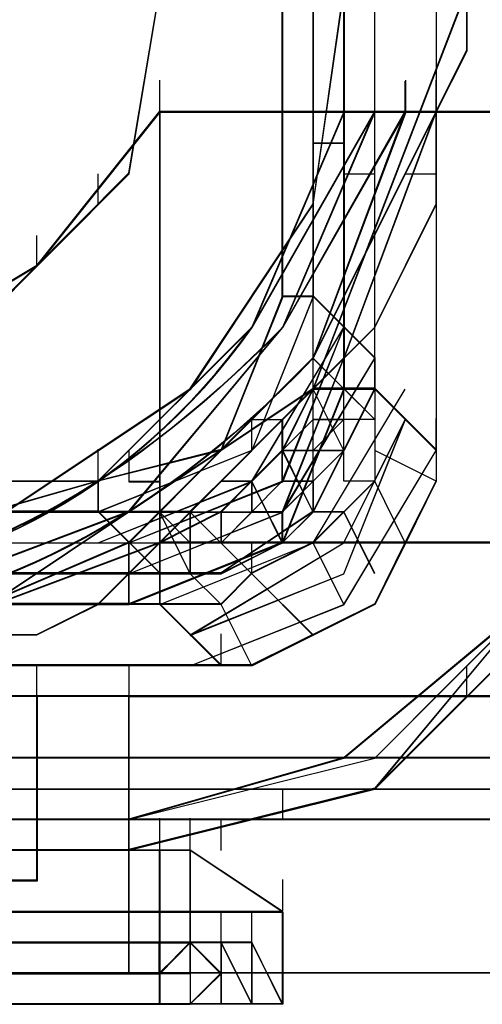
# Model space of a CAD drawing. Extents: x -138 to 788, y 15 to 1082.
# Drawn here: x 679 to 679, y 799 to 800 of the extents above; entities that cross this region are included whole.
import ezdxf

# ---------------------------------------------------------------- set-up
doc = ezdxf.new("R2010")
doc.units = 0
doc.layers.add('EBENE_1', color=160, linetype='Continuous')

msp = doc.modelspace()

# ---------------------------------------------------------------- linework, layer by layer
at = {"layer": 'EBENE_1', "color": 7}
for p, q in [((679.17529, 799.31947), (679.17529, 799.76389)), ((679.17563, 799.31981), (679.17563, 799.76423)), ((679.17563, 799.31947), (679.17563, 799.76389)), ((679.17563, 799.31912), (679.17563, 799.76389)), ((679.19665, 799.25574), (679.19665, 799.76389)), ((679.19665, 799.25574), (679.19665, 799.76389)), ((679.19665, 799.25574), (679.19665, 799.76354)), ((679.19665, 799.25574), (679.19665, 799.76354)), ((679.21766, 799.25574), (679.21766, 799.76389)), ((679.21766, 799.25574), (679.21766, 799.76354)), ((679.23902, 799.25574), (679.23902, 799.76389)), ((679.23902, 799.25574), (679.23902, 799.76354)), ((679.09088, 799.44694), (679.09088, 799.4683)), ((679.09088, 799.44694), (679.09088, 799.4683)), ((679.09088, 799.44694), (679.09088, 799.4683)), ((679.09088, 799.44694), (679.09088, 799.4683)), ((679.09088, 799.44694), (679.09088, 799.4683)), ((679.09088, 799.44728), (679.09088, 799.4683)), ((679.09088, 799.44728), (679.09088, 799.4683)), ((679.09088, 799.44659), (679.09088, 799.46795)), ((679.09088, 799.44659), (679.09088, 799.46795)), ((679.09088, 799.44625), (679.09088, 799.46761)), ((679.09088, 799.44659), (679.09088, 799.46761)), ((679.09088, 799.44659), (679.09088, 799.46761)), ((679.09088, 799.44659), (679.09088, 799.46761)), ((679.09088, 799.44659), (679.09088, 799.46761)), ((679.09088, 799.44659), (679.09088, 799.46761)), ((679.09088, 799.44659), (679.09088, 799.46761)), ((679.09088, 799.44625), (679.09088, 799.46761)), ((679.09088, 799.44625), (679.09088, 799.46761)), ((679.09088, 799.44625), (679.09088, 799.46761)), ((679.09088, 799.44625), (679.09088, 799.46761)), ((679.09088, 799.44625), (679.09088, 799.46761)), ((679.09088, 799.44625), (679.09088, 799.46726)), ((679.09088, 799.44625), (679.09088, 799.46726)), ((679.09088, 799.44625), (679.09088, 799.46726)), ((679.09088, 799.44625), (679.09088, 799.46726)), ((679.09088, 799.44625), (679.09088, 799.46726)), ((679.21801, 799.44694), (679.21801, 799.4683)), ((679.21801, 799.44659), (679.21801, 799.46761)), ((679.23902, 799.44694), (679.23902, 799.4683)), ((679.23902, 799.44694), (679.23902, 799.4683)), ((679.23902, 799.44659), (679.23902, 799.46761)), ((679.23902, 799.44659), (679.23902, 799.46761)), ((679.26004, 799.44659), (679.26004, 799.46761)), ((679.26038, 799.44694), (679.26038, 799.4683)), ((679.2814, 799.44694), (679.2814, 799.4683)), ((679.2814, 799.44659), (679.2814, 799.46761)), ((679.09088, 799.44694), (679.2814, 799.44694)), ((679.09088, 799.44694), (679.26004, 799.44694)), ((679.09088, 799.44694), (679.23902, 799.44694)), ((679.09088, 799.44694), (679.23902, 799.44694)), ((679.21801, 799.44694), (679.23902, 799.44694)), ((679.09088, 799.44625), (679.2814, 799.44625)), ((679.09088, 799.44625), (679.26038, 799.44625)), ((679.09088, 799.44625), (679.23902, 799.44625)), ((679.09088, 799.44625), (679.23902, 799.44625)), ((679.21801, 799.44625), (679.23902, 799.44625)), ((679.2814, 799.42489), (679.2814, 799.44625)), ((679.2814, 799.42523), (679.2814, 799.44625)), ((679.19665, 799.42523), (679.21766, 799.42523)), ((679.19665, 799.42489), (679.21801, 799.42489)), ((679.04851, 799.38251), (679.04851, 799.40387)), ((679.04851, 799.38251), (679.04851, 799.40387)), ((679.04851, 799.38251), (679.04851, 799.40387)), ((679.04851, 799.38251), (679.04851, 799.40387)), ((679.04851, 799.38286), (679.04851, 799.40387)), ((679.04851, 799.38286), (679.04851, 799.40387)), ((679.04851, 799.38286), (679.04851, 799.40387)), ((679.04851, 799.38286), (679.04851, 799.40387)), ((679.21766, 799.40387), (679.23902, 799.40387)), ((679.21801, 799.40387), (679.23902, 799.40387)), ((679.26004, 799.40387), (679.2814, 799.40387)), ((679.26004, 799.40387), (679.2814, 799.40387)), ((679.00613, 799.34014), (679.00613, 799.3615)), ((679.00613, 799.34014), (679.00613, 799.3615)), ((679.00613, 799.34014), (679.00613, 799.3615)), ((679.00613, 799.34014), (679.00613, 799.3615)), ((679.00613, 799.34048), (679.00613, 799.3615)), ((679.00613, 799.34048), (679.00613, 799.3615)), ((679.00613, 799.34048), (679.00613, 799.3615)), ((679.00613, 799.34048), (679.00613, 799.3615)), ((679.17563, 799.32016), (679.17563, 799.34117)), ((679.17563, 799.31947), (679.17563, 799.34083)), ((679.19665, 799.32016), (679.19665, 799.34117)), ((679.19665, 799.31947), (679.19665, 799.34083)), ((679.17563, 799.31981), (679.19665, 799.31981)), ((679.17563, 799.31947), (679.19665, 799.31947)), ((679.23902, 799.29811), (679.23902, 799.31947)), ((679.23902, 799.29811), (679.23902, 799.31912)), ((679.23902, 799.27778), (679.23902, 799.2988)), ((679.23902, 799.27709), (679.23902, 799.29845)), ((679.21801, 799.25677), (679.21801, 799.27778)), ((679.23902, 799.25642), (679.23902, 799.27778)), ((679.23902, 799.25642), (679.23902, 799.27778)), ((679.23902, 799.27744), (679.23902, 799.25608)), ((679.23902, 799.23472), (679.19665, 799.27709)), ((679.23902, 799.23472), (679.19665, 799.27675)), ((679.21801, 799.25608), (679.21801, 799.27709)), ((679.23902, 799.27709), (679.23902, 799.25574)), ((679.23902, 799.25608), (679.23902, 799.27709)), ((679.23902, 799.25608), (679.23902, 799.27709)), ((679.21766, 799.21336), (679.19665, 799.25574)), ((679.21766, 799.21336), (679.19665, 799.25574)), ((679.21766, 799.23472), (679.21766, 799.25574)), ((679.21766, 799.23472), (679.21766, 799.25574)), ((679.15427, 799.23472), (679.17563, 799.23472)), ((679.15427, 799.23472), (679.17529, 799.23472)), ((679.15427, 799.21336), (679.15427, 799.23472)), ((679.15427, 799.21336), (679.15427, 799.23438)), ((679.2814, 799.21405), (679.2814, 799.23541)), ((679.2814, 799.2137), (679.2814, 799.23472)), ((679.04851, 799.19303), (679.04851, 799.21439)), ((679.04851, 799.19235), (679.04851, 799.2137)), ((679.19665, 799.17133), (679.17529, 799.21336)), ((679.19665, 799.17099), (679.17563, 799.21336)), ((679.2814, 799.19235), (679.23902, 799.21336)), ((679.2814, 799.19235), (679.23902, 799.21336)), ((678.60409, 799.19269), (679.04851, 799.19269)), ((678.60409, 799.19235), (679.04851, 799.19235)), ((678.60409, 799.19235), (679.04851, 799.19235)), ((678.60409, 799.19235), (679.04851, 799.19235)), ((679.04851, 799.17202), (679.04851, 799.19303)), ((679.04851, 799.17133), (679.04851, 799.19235)), ((679.09088, 799.19235), (679.09088, 799.17099)), ((679.09088, 799.19235), (679.09088, 799.17133)), ((679.17529, 799.14997), (679.15427, 799.19235)), ((679.17563, 799.14997), (679.15427, 799.192)), ((679.26004, 799.14997), (679.23902, 799.19235)), ((679.26004, 799.14997), (679.23902, 799.19235)), ((678.56172, 799.17133), (679.09088, 799.17133)), ((678.56172, 799.17099), (679.09088, 799.17099)), ((679.09088, 799.151), (679.09088, 799.17202)), ((679.09088, 799.151), (679.09088, 799.17202)), ((679.09088, 799.15032), (679.09088, 799.17167)), ((679.09088, 799.15032), (679.09088, 799.17133)), ((679.09088, 799.15032), (679.09088, 799.17133)), ((679.09088, 799.14997), (679.09088, 799.17099)), ((679.1119, 799.12861), (679.09088, 799.17099)), ((679.09088, 799.17099), (679.1119, 799.14997)), ((679.1119, 799.12861), (679.09088, 799.17099)), ((679.09088, 799.17099), (679.1119, 799.14997)), ((679.15427, 799.12861), (679.1119, 799.17099)), ((679.15427, 799.12861), (679.1119, 799.17099)), ((679.17529, 799.14997), (679.17529, 799.17133)), ((679.17563, 799.14997), (679.17563, 799.17099)), ((679.23902, 799.12896), (679.21766, 799.17133)), ((679.23902, 799.12861), (679.21766, 799.17099)), ((678.56172, 799.14997), (679.09088, 799.14997)), ((678.56172, 799.14997), (679.09088, 799.14997)), ((678.56172, 799.14997), (679.09088, 799.14997)), ((678.56172, 799.14997), (679.09088, 799.14997)), ((679.06952, 799.12861), (679.06952, 799.14997)), ((679.06987, 799.12861), (679.06987, 799.14997)), ((679.09088, 799.12964), (679.09088, 799.15066)), ((679.09088, 799.12896), (679.09088, 799.14997)), ((679.21766, 799.1076), (679.19665, 799.14997)), ((679.21766, 799.1076), (679.19665, 799.14997)), ((678.56172, 799.12896), (679.09088, 799.12896)), ((678.56172, 799.12861), (679.09088, 799.12861)), ((679.06952, 799.10794), (679.06952, 799.12896)), ((679.06952, 799.10794), (679.06952, 799.12896)), ((679.06952, 799.10794), (679.06952, 799.12896)), ((679.06987, 799.10828), (679.06987, 799.12964)), ((679.06987, 799.10863), (679.06987, 799.12964)), ((679.06987, 799.1076), (679.06987, 799.12861)), ((679.09088, 799.10828), (679.09088, 799.12964)), ((679.09088, 799.10794), (679.09088, 799.12896)), ((679.09088, 799.1076), (679.09088, 799.12896)), ((679.09088, 799.1076), (679.09088, 799.12861)), ((679.19665, 799.08624), (679.15427, 799.12861)), ((679.19665, 799.08658), (679.15427, 799.12861)), ((679.06987, 799.10828), (678.58273, 799.10828)), ((678.58273, 799.10794), (679.06987, 799.10794)), ((679.06987, 799.1076), (678.58308, 799.1076)), ((678.58308, 799.1076), (679.06987, 799.1076)), ((679.15427, 799.06522), (679.13326, 799.1076)), ((679.15427, 799.06522), (679.13326, 799.1076)), ((679.13326, 799.06591), (679.13326, 799.08727)), ((679.13326, 799.06557), (679.13326, 799.08658)), ((679.00613, 799.04524), (679.00613, 799.06625)), ((679.00613, 799.04524), (679.00613, 799.06625)), ((679.00613, 799.04455), (679.00613, 799.06591)), ((679.00613, 799.04455), (679.00613, 799.06591)), ((679.06987, 799.04524), (679.06987, 799.06625)), ((679.06987, 799.04524), (679.06987, 799.06625)), ((679.06987, 799.04455), (679.06987, 799.06591)), ((679.06987, 799.04455), (679.06987, 799.06591)), ((679.30241, 799.04421), (679.30241, 799.06522)), ((679.30241, 799.04421), (679.30241, 799.06522)), ((679.00613, 799.04455), (678.64647, 799.04455)), ((679.00648, 799.04421), (678.64647, 799.04421)), ((679.06952, 798.85404), (679.06952, 799.04455)), ((679.06987, 798.85369), (679.06987, 799.04421)), ((679.32343, 799.00183), (678.32883, 799.00183)), ((679.32343, 799.00183), (678.32883, 799.00183)), ((679.06952, 798.9598), (679.06952, 798.98082)), ((679.06987, 798.96015), (679.06987, 798.98151)), ((679.17563, 798.95946), (679.17563, 798.98082)), ((679.17563, 798.95946), (679.17563, 798.98047)), ((678.58273, 798.9598), (679.06952, 798.9598)), ((678.58273, 798.95946), (679.06952, 798.95946)), ((678.58273, 798.95946), (679.06952, 798.95946)), ((678.58308, 798.95946), (679.06987, 798.95946)), ((679.06952, 798.93844), (679.06952, 798.9598)), ((679.06952, 798.93844), (679.06952, 798.9598)), ((679.06952, 798.93879), (679.06952, 798.9598)), ((679.06987, 798.93913), (679.06987, 798.96015)), ((679.06987, 798.93913), (679.06987, 798.96015)), ((679.06987, 798.93844), (679.06987, 798.95946)), ((679.09088, 798.93913), (679.09088, 798.96049)), ((679.09088, 798.93844), (679.09088, 798.9598)), ((679.1119, 798.93913), (679.1119, 798.96049)), ((679.1119, 798.93844), (679.1119, 798.9598)), ((679.13326, 798.9381), (679.13326, 798.95946)), ((679.13326, 798.93844), (679.13326, 798.95946)), ((678.58273, 798.93879), (679.06952, 798.93879)), ((679.00613, 798.91812), (679.00613, 798.93948)), ((679.00613, 798.91743), (679.00613, 798.93879)), ((678.58273, 798.93844), (679.06952, 798.93844)), ((678.58273, 798.93844), (679.06952, 798.93844)), ((678.58273, 798.93844), (679.06952, 798.93844)), ((678.58273, 798.93844), (679.06952, 798.93844)), ((678.58308, 798.93844), (679.06987, 798.93844)), ((679.09054, 798.93844), (679.09054, 798.87471)), ((679.09088, 798.9381), (679.09088, 798.87471)), ((679.00613, 798.91777), (678.64647, 798.91777)), ((679.00648, 798.91708), (678.64647, 798.91708)), ((679.17563, 798.89676), (679.17563, 798.91812)), ((679.17563, 798.89641), (679.17563, 798.91743)), ((679.1119, 798.87574), (679.1119, 798.8971)), ((679.1119, 798.87505), (679.1119, 798.89641)), ((679.13326, 798.87574), (679.13326, 798.89676)), ((679.13326, 798.87574), (679.13326, 798.89676)), ((679.13326, 798.87505), (679.13326, 798.89641)), ((679.13326, 798.87505), (679.13326, 798.89641)), ((679.15427, 798.87574), (679.15427, 798.89676)), ((679.15427, 798.87574), (679.15427, 798.89676)), ((679.15427, 798.87505), (679.15427, 798.89641)), ((679.15427, 798.87505), (679.15427, 798.89641)), ((679.15427, 798.87505), (678.49798, 798.87505)), ((679.15427, 798.87505), (678.49798, 798.87505)), ((679.15427, 798.87471), (678.49833, 798.87471)), ((679.15427, 798.87471), (678.49833, 798.87471)), ((679.13326, 798.87505), (678.51934, 798.87505)), ((679.13326, 798.87505), (678.51934, 798.87505)), ((679.13326, 798.87471), (678.51934, 798.87471)), ((679.13326, 798.87471), (678.51934, 798.87471)), ((679.06987, 798.85473), (679.06987, 798.87574)), ((679.06987, 798.85404), (679.06987, 798.87505)), ((679.1119, 798.87471), (679.09054, 798.87471)), ((679.1119, 798.87471), (679.09054, 798.87471)), ((679.1119, 798.87471), (679.09088, 798.87471)), ((679.1119, 798.87471), (679.09088, 798.87471)), ((679.1119, 798.87505), (679.13326, 798.85369)), ((679.1119, 798.87471), (679.13326, 798.85335)), ((679.1119, 798.87471), (679.13291, 798.85335)), ((679.1119, 798.87471), (679.1119, 798.83233)), ((679.1119, 798.87471), (679.13291, 798.85369)), ((679.1119, 798.87471), (679.1119, 798.83233)), ((679.13326, 798.85438), (679.13326, 798.87574)), ((679.13326, 798.85404), (679.13326, 798.87505)), ((679.62005, 798.85404), (678.03255, 798.85404)), ((679.62005, 798.85369), (678.03255, 798.85369)), ((678.56137, 798.85369), (679.09054, 798.85369)), ((678.56172, 798.85335), (679.09088, 798.85335)), ((679.09054, 798.85369), (679.09054, 798.83233)), ((679.1119, 798.85369), (679.09054, 798.85369)), ((679.09088, 798.85335), (679.09088, 798.83233)), ((679.1119, 798.85335), (679.09088, 798.85335)), ((679.13326, 798.83337), (679.13326, 798.85438)), ((679.13326, 798.83268), (679.13326, 798.85404)), ((679.15427, 798.83337), (679.15427, 798.85438)), ((679.15427, 798.83337), (679.15427, 798.85438)), ((679.15427, 798.83268), (679.15427, 798.85404)), ((679.15427, 798.83268), (679.15427, 798.85404)), ((679.17563, 798.83337), (679.17563, 798.85438)), ((679.17563, 798.83268), (679.17563, 798.85404)), ((679.17529, 798.83268), (678.47697, 798.83268)), ((679.17563, 798.83233), (678.47697, 798.83233)), ((679.15427, 798.83268), (678.49798, 798.83268)), ((679.15427, 798.83268), (678.49798, 798.83268)), ((679.15427, 798.83233), (678.49833, 798.83233)), ((679.15427, 798.83233), (678.49833, 798.83233)), ((679.13326, 798.83268), (678.51934, 798.83268)), ((679.13326, 798.83233), (678.51934, 798.83233))]:
    msp.add_line(p, q, dxfattribs=at)
for points in [[(679.21766, 799.53134), (679.19665, 799.70084), (679.1119, 799.82762), (678.98512, 799.91237), (678.83698, 799.93373), (678.66748, 799.91237), (678.54036, 799.82762), (678.45595, 799.70084), (678.43459, 799.53134), (678.45595, 799.3832), (678.54036, 799.25608), (678.66748, 799.17167), (678.83698, 799.15032), (678.98512, 799.17167), (679.1119, 799.25608), (679.19665, 799.3832)], [(679.21801, 799.531), (679.19665, 799.7005), (679.11224, 799.82728), (678.98512, 799.91203), (678.83698, 799.93304), (678.66748, 799.91203), (678.5407, 799.82728), (678.45595, 799.7005), (678.43494, 799.531), (678.45595, 799.38286), (678.5407, 799.25574), (678.66748, 799.17133), (678.83698, 799.14997), (678.98512, 799.17133), (679.11224, 799.25574), (679.19665, 799.38286)], [(679.09088, 799.53134), (679.06952, 799.67948), (678.96376, 799.78525), (678.83698, 799.80661), (678.6885, 799.78525), (678.58273, 799.67948), (678.56172, 799.53134), (678.58273, 799.40456), (678.6885, 799.29845), (678.83698, 799.25608), (678.96376, 799.29845), (679.06952, 799.40456)], [(679.09088, 799.53134), (679.06952, 799.67948), (678.96376, 799.78525), (678.83698, 799.80661), (678.6885, 799.78525), (678.58273, 799.67948), (678.56172, 799.53134), (678.58273, 799.40456), (678.6885, 799.29845), (678.83698, 799.25608), (678.96376, 799.29845), (679.06952, 799.40456)], [(679.09088, 799.531), (679.06987, 799.67914), (678.9641, 799.7849), (678.83698, 799.80626), (678.68884, 799.7849), (678.58308, 799.67914), (678.56172, 799.531), (678.58308, 799.40387), (678.68884, 799.29811), (678.83698, 799.25574), (678.9641, 799.29811), (679.06987, 799.40387)], [(679.09088, 799.531), (679.06987, 799.67914), (678.9641, 799.7849), (678.83698, 799.80626), (678.68884, 799.7849), (678.58308, 799.67914), (678.56172, 799.531), (678.58308, 799.40387), (678.68884, 799.29811), (678.83698, 799.25574), (678.9641, 799.29811), (679.06987, 799.40387)], [(679.23902, 799.76423), (679.19665, 799.76423), (679.19665, 799.31981), (679.23902, 799.27744)], [(679.23902, 799.76389), (679.19665, 799.76389), (679.19665, 799.31947), (679.23902, 799.27709)], [(679.30241, 799.53134), (679.19665, 799.25608), (678.94274, 799.08693), (679.00613, 799.08693), (679.04851, 799.10794), (679.09088, 799.15032), (679.13326, 799.17167), (679.17563, 799.21405), (679.19665, 799.25608), (679.23902, 799.29845), (679.2814, 799.3832), (679.2814, 799.44694), (679.30241, 799.48897)], [(679.30276, 799.531), (679.19665, 799.25574), (678.94274, 799.08658), (679.00613, 799.08658), (679.04851, 799.1076), (679.09088, 799.14997), (679.13326, 799.17133), (679.17563, 799.21336), (679.19665, 799.25574), (679.23902, 799.29811), (679.2814, 799.38286), (679.2814, 799.44625), (679.30276, 799.48862)], [(679.38716, 799.44694), (679.38716, 799.15032), (679.09088, 799.15032), (679.09088, 799.44694)], [(679.38716, 799.44625), (679.38716, 799.14997), (679.09088, 799.14997), (679.09088, 799.44625)], [(678.60409, 799.17133), (679.04851, 799.17133), (678.60409, 799.17133), (679.04851, 799.17133), (678.60409, 799.17133), (679.04851, 799.17133), (678.60409, 799.17133), (679.04851, 799.17133)], [(678.60409, 799.17099), (679.04851, 799.17099), (678.60409, 799.17099), (679.04851, 799.17099), (678.60409, 799.17099), (679.04851, 799.17099), (678.60409, 799.17099), (679.04851, 799.17099)], [(679.32343, 798.98047), (678.32883, 798.98047), (679.32343, 798.98047), (678.32883, 798.98047)], [(679.32343, 798.98047), (678.32883, 798.98047), (679.32343, 798.98047), (678.32883, 798.98047)], [(679.32343, 798.95946), (678.32883, 798.95946), (679.32343, 798.95946), (678.32883, 798.95946)], [(679.32343, 798.95946), (678.32883, 798.95946), (679.32343, 798.95946), (678.32883, 798.95946)], [(678.47697, 798.89641), (679.17529, 798.89641), (679.1119, 798.93844), (678.54036, 798.93844)], [(678.47697, 798.89572), (679.17563, 798.89572), (679.1119, 798.9381), (678.5407, 798.9381)], [(678.56137, 798.87471), (679.09054, 798.87471), (678.56137, 798.87471), (679.09054, 798.87471), (678.56137, 798.87471), (679.09054, 798.87471), (678.56137, 798.87471), (679.09054, 798.87471)], [(678.56172, 798.85404), (678.56172, 798.87505), (679.09088, 798.87505), (679.09088, 798.85404)], [(678.56172, 798.85335), (678.56172, 798.87471), (679.09088, 798.87471), (679.09088, 798.85335)], [(678.56172, 798.87471), (679.09088, 798.87471), (678.56172, 798.87471), (679.09088, 798.87471), (678.56172, 798.87471), (679.09088, 798.87471), (678.56172, 798.87471), (679.09088, 798.87471)]]:
    msp.add_lwpolyline(points, close=True, dxfattribs=at)
for points in [[(679.13326, 799.91237), (679.17563, 799.91237), (679.23902, 799.87), (679.26004, 799.82797), (679.2814, 799.80661), (679.2814, 799.19269), (679.26004, 799.15032), (679.23902, 799.10794), (679.15427, 799.06591), (678.49833, 799.06591), (678.41358, 799.10794), (678.39222, 799.15032), (678.3712, 799.19269), (678.3712, 799.80661), (678.39222, 799.82797), (678.41358, 799.87), (678.47697, 799.91237), (678.51934, 799.91237)], [(679.13326, 799.91203), (679.17563, 799.91203), (679.23902, 799.86965), (679.26038, 799.82728), (679.2814, 799.80626), (679.2814, 799.19235), (679.26038, 799.14997), (679.23902, 799.1076), (679.15462, 799.06522), (678.49833, 799.06522), (678.41358, 799.1076), (678.39256, 799.14997), (678.3712, 799.19235), (678.3712, 799.80626), (678.39256, 799.82728), (678.41358, 799.86965), (678.47731, 799.91203), (678.51934, 799.91203)], [(679.21801, 799.91237), (679.21801, 799.25642), (679.21801, 799.67983)], [(679.21801, 799.91203), (679.21801, 799.25608), (679.21801, 799.67914)], [(679.19665, 799.31912), (679.19665, 799.76389), (679.19665, 799.31912), (679.19665, 799.76389), (679.19665, 799.31912), (679.19665, 799.76389), (679.19665, 799.31912), (679.19665, 799.76389)], [(679.19665, 799.31947), (679.19665, 799.76389), (679.19665, 799.31947), (679.19665, 799.76389), (679.19665, 799.31947), (679.19665, 799.76389), (679.19665, 799.31947), (679.19665, 799.76389)], [(679.2814, 799.21405), (679.23902, 799.25642), (679.23902, 799.76423)], [(679.2814, 799.21336), (679.23902, 799.25574), (679.23902, 799.76389)], [(679.38716, 799.53134), (679.36615, 799.04455), (679.36615, 799.02354), (679.34479, 799.02354), (679.34479, 799.00218), (678.30781, 799.00218), (678.30781, 799.02354), (678.28645, 799.02354), (678.28645, 799.04455), (678.26544, 799.53134)], [(679.38716, 799.531), (679.36615, 799.04421), (679.36615, 799.02319), (679.34479, 799.02319), (679.34479, 799.00183), (678.30781, 799.00183), (678.30781, 799.02319), (678.28645, 799.02319), (678.28645, 799.04421), (678.26544, 799.531)], [(678.3712, 799.44694), (678.43459, 799.27744), (678.58273, 799.15032), (678.73087, 799.08693), (678.92138, 799.08693), (679.09088, 799.15032), (679.21801, 799.27744), (679.2814, 799.44694)], [(679.2814, 799.44694), (679.19665, 799.27744), (679.06952, 799.15032), (678.92138, 799.08693), (678.73087, 799.08693), (678.58273, 799.15032), (678.45595, 799.27744), (678.39222, 799.44694)], [(679.09088, 799.44694), (679.00613, 799.34083), (678.90037, 799.27744), (678.75223, 799.27744), (678.64647, 799.34083), (678.56172, 799.44694), (678.64647, 799.34083), (678.75223, 799.27744), (678.90037, 799.27744), (679.00613, 799.34083), (679.09088, 799.44694), (679.2814, 799.44694)], [(679.09088, 799.44694), (679.00613, 799.34083), (678.90037, 799.27744), (678.75223, 799.27744), (678.64647, 799.34083), (678.56172, 799.44694), (678.64647, 799.34083), (678.75223, 799.27744), (678.90037, 799.27744), (679.00613, 799.34083), (679.09088, 799.44694), (679.26004, 799.44694)], [(679.09088, 799.44694), (679.00613, 799.34083), (678.90037, 799.27744), (678.75223, 799.27744), (678.64647, 799.34083), (678.56172, 799.44694), (678.64647, 799.34083), (678.75223, 799.27744), (678.90037, 799.27744), (679.00613, 799.34083), (679.09088, 799.44694), (679.23902, 799.44694)], [(679.09088, 799.44694), (679.00613, 799.34083), (678.90037, 799.27744), (678.75223, 799.27744), (678.64647, 799.34083), (678.56172, 799.44694), (678.64647, 799.34083), (678.75223, 799.27744), (678.90037, 799.27744), (679.00613, 799.34083), (679.09088, 799.44694), (679.21801, 799.44694)], [(678.3712, 799.44625), (678.43494, 799.27709), (678.58308, 799.14997), (678.73121, 799.08658), (678.92173, 799.08658), (679.09088, 799.14997), (679.21801, 799.27709), (679.2814, 799.44625)], [(679.2814, 799.44625), (679.19665, 799.27709), (679.06987, 799.14997), (678.92173, 799.08658), (678.73121, 799.08658), (678.58308, 799.14997), (678.45595, 799.27709), (678.39256, 799.44625)], [(679.09088, 799.44625), (679.00648, 799.34048), (678.90037, 799.27709), (678.75223, 799.27709), (678.64647, 799.34048), (678.56172, 799.44625), (678.64647, 799.34048), (678.75223, 799.27709), (678.90037, 799.27709), (679.00648, 799.34048), (679.09088, 799.44625), (679.2814, 799.44625)], [(679.09088, 799.44625), (679.00648, 799.34048), (678.90037, 799.27709), (678.75223, 799.27709), (678.64647, 799.34048), (678.56172, 799.44625), (678.64647, 799.34048), (678.75223, 799.27709), (678.90037, 799.27709), (679.00648, 799.34048), (679.09088, 799.44625), (679.26038, 799.44625)], [(679.09088, 799.44625), (679.00648, 799.34048), (678.90037, 799.27709), (678.75223, 799.27709), (678.64647, 799.34048), (678.56172, 799.44625), (678.64647, 799.34048), (678.75223, 799.27709), (678.90037, 799.27709), (679.00648, 799.34048), (679.09088, 799.44625), (679.23902, 799.44625)], [(679.09088, 799.44625), (679.00648, 799.34048), (678.90037, 799.27709), (678.75223, 799.27709), (678.64647, 799.34048), (678.56172, 799.44625), (678.64647, 799.34048), (678.75223, 799.27709), (678.90037, 799.27709), (679.00648, 799.34048), (679.09088, 799.44625), (679.21801, 799.44625)], [(679.38716, 799.44659), (679.09088, 799.44659), (679.09088, 799.15032), (679.38716, 799.15032)], [(679.38716, 799.44625), (679.09088, 799.44625), (679.09088, 799.14997), (679.38716, 799.14997)], [(679.04851, 799.17167), (679.1119, 799.17167), (679.13326, 799.19269), (679.15427, 799.19269), (679.17563, 799.21405), (679.17563, 799.23506), (679.19665, 799.25608), (679.19665, 799.31981)], [(679.17563, 799.31981), (679.13326, 799.21405), (679.04851, 799.19269)], [(679.04851, 799.17133), (679.11224, 799.17133), (679.13326, 799.19235), (679.15462, 799.19235), (679.17563, 799.21336), (679.17563, 799.23472), (679.19665, 799.25574), (679.19665, 799.31947)], [(679.17563, 799.31947), (679.13326, 799.21336), (679.04851, 799.19235)], [(679.17529, 799.31947), (679.13326, 799.21336), (679.04851, 799.19235)], [(679.19665, 799.31947), (679.15427, 799.21336), (679.04851, 799.17133)], [(679.19665, 799.31947), (679.15427, 799.21336), (679.04851, 799.17133)], [(679.19665, 799.31947), (679.15427, 799.21336), (679.04851, 799.17133)], [(679.19665, 799.31947), (679.15427, 799.21336), (679.04851, 799.17133)], [(679.17563, 799.31912), (679.13326, 799.21336), (679.04851, 799.19235)], [(679.19665, 799.31912), (679.15427, 799.21336), (679.04851, 799.17099)], [(679.19665, 799.31912), (679.15427, 799.21336), (679.04851, 799.17099)], [(679.19665, 799.31912), (679.15427, 799.21336), (679.04851, 799.17099)], [(679.19665, 799.31912), (679.15427, 799.21336), (679.04851, 799.17099)], [(679.04851, 799.14997), (679.15427, 799.192), (679.21766, 799.29811)], [(679.04851, 799.14997), (679.15427, 799.19235), (679.21766, 799.29811)], [(679.06952, 799.14997), (679.17563, 799.192), (679.21766, 799.29811)], [(679.06952, 799.14997), (679.17563, 799.192), (679.21766, 799.29811)], [(679.06952, 799.14997), (679.17563, 799.192), (679.21766, 799.29811)], [(679.06952, 799.14997), (679.17529, 799.19235), (679.21766, 799.29811)], [(679.06952, 799.14997), (679.17529, 799.19235), (679.21766, 799.29811)], [(679.06952, 799.14997), (679.17529, 799.19235), (679.21766, 799.29811)], [(679.06952, 799.12861), (679.17529, 799.17099), (679.23902, 799.27709)], [(679.06952, 799.12861), (679.17529, 799.17099), (679.21766, 799.27709)], [(679.06952, 799.12861), (679.17563, 799.17099), (679.23902, 799.27675)], [(679.06952, 799.12861), (679.17563, 799.17099), (679.21766, 799.27675)], [(679.13326, 799.06591), (679.09088, 799.10794), (678.51934, 799.10794), (678.49798, 799.1293), (678.45595, 799.15032), (678.41358, 799.19269), (678.41358, 799.25642)], [(679.13326, 799.06522), (679.09088, 799.1076), (678.51934, 799.1076), (678.49833, 799.12896), (678.45595, 799.14997), (678.41358, 799.19235), (678.41358, 799.25574)], [(679.06952, 798.93879), (679.23902, 798.98116), (679.36615, 799.10794), (679.40818, 799.25642)], [(679.36615, 799.25642), (679.34479, 799.10794), (679.21801, 799.00218), (679.06952, 798.9598)], [(679.40818, 799.25642), (679.36615, 799.10794), (679.23902, 798.98116), (679.06952, 798.93879), (679.06952, 798.9598)], [(679.06952, 798.93844), (679.23902, 798.98082), (679.36615, 799.1076), (679.40818, 799.25608)], [(679.06952, 798.93844), (679.23902, 798.98082), (679.34479, 799.1076), (679.38716, 799.25608)], [(679.06952, 798.95946), (679.23902, 799.00183), (679.34479, 799.10794), (679.38716, 799.25608)], [(679.06952, 798.95946), (679.23902, 799.00183), (679.34479, 799.10794), (679.38716, 799.25608)], [(679.06952, 798.95946), (679.21766, 799.00183), (679.34479, 799.10794), (679.36615, 799.25608)], [(679.06952, 798.93844), (679.23902, 798.98047), (679.36615, 799.1076), (679.40818, 799.25574)], [(679.06952, 798.93844), (679.23902, 798.98047), (679.34479, 799.1076), (679.38716, 799.25574)], [(679.06952, 798.95946), (679.23902, 799.00183), (679.34479, 799.1076), (679.38716, 799.25574)], [(679.06952, 798.95946), (679.23902, 799.00183), (679.34479, 799.1076), (679.38716, 799.25574)], [(679.06952, 798.95946), (679.21766, 799.00183), (679.34479, 799.1076), (679.36615, 799.25574)], [(679.06987, 799.10828), (679.17563, 799.15066), (679.21801, 799.25642)], [(679.21801, 799.25642), (679.17563, 799.15032), (679.06987, 799.10794)], [(679.06987, 799.1076), (679.17563, 799.14997), (679.21801, 799.25608)], [(679.21801, 799.25574), (679.17563, 799.14997), (679.06987, 799.1076)], [(679.06987, 798.93844), (679.23902, 798.98082), (679.36615, 799.1076), (679.40852, 799.25574)], [(679.36615, 799.25574), (679.34479, 799.1076), (679.21801, 799.00183), (679.06987, 798.95946)], [(679.40852, 799.25574), (679.36615, 799.1076), (679.23902, 798.98082), (679.06987, 798.93844), (679.06987, 798.95946)], [(679.23902, 799.25642), (679.23902, 799.19269), (679.19665, 799.15032), (679.15427, 799.1293), (679.13326, 799.10794), (679.09088, 799.10794)], [(679.23902, 799.25642), (679.19665, 799.25642), (679.23902, 799.25642), (679.19665, 799.17167), (679.13326, 799.1293), (679.09088, 799.1293), (679.09088, 799.17167), (679.09088, 799.10794)], [(679.23902, 799.25574), (679.23902, 799.19235), (679.19665, 799.14997), (679.15462, 799.12896), (679.13326, 799.1076), (679.09088, 799.1076)], [(679.23902, 799.25574), (679.19665, 799.25574), (679.23902, 799.25574), (679.19665, 799.17133), (679.13326, 799.12896), (679.09088, 799.12896), (679.09088, 799.17133), (679.09088, 799.1076)], [(679.09088, 799.12861), (679.13326, 799.12861), (679.17529, 799.14997), (679.19665, 799.17099), (679.19665, 799.19235), (679.21766, 799.21336), (679.21766, 799.25574)], [(679.09088, 799.14997), (679.13326, 799.14997), (679.17529, 799.19235), (679.19665, 799.19235), (679.19665, 799.25574)], [(679.09088, 799.17099), (679.15427, 799.17099), (679.15427, 799.19235), (679.17529, 799.21336), (679.17529, 799.23472), (679.19665, 799.25574)], [(679.09088, 799.17099), (679.13326, 799.17099), (679.15427, 799.19235), (679.17529, 799.21336), (679.17529, 799.23472), (679.19665, 799.25574)], [(679.09088, 799.14997), (679.1119, 799.17099), (679.15427, 799.17099), (679.15427, 799.19235), (679.19665, 799.23472), (679.19665, 799.25574)], [(679.09088, 799.14997), (679.13326, 799.14997), (679.15427, 799.17099), (679.17529, 799.17099), (679.19665, 799.19235), (679.19665, 799.21336), (679.21766, 799.23472), (679.21766, 799.25574)], [(679.09088, 799.1076), (679.19665, 799.14997), (679.26004, 799.25574)], [(679.09088, 799.12896), (679.13326, 799.12896), (679.17529, 799.14997), (679.19665, 799.17133), (679.19665, 799.19235), (679.21766, 799.21336), (679.21766, 799.25574)], [(679.09088, 799.14997), (679.13326, 799.14997), (679.17529, 799.19235), (679.19665, 799.19235), (679.19665, 799.25574)], [(679.09088, 799.17133), (679.15427, 799.17133), (679.15427, 799.19235), (679.17529, 799.21336), (679.17529, 799.23472), (679.19665, 799.25574)], [(679.09088, 799.17133), (679.13326, 799.17133), (679.15427, 799.19235), (679.17529, 799.21336), (679.17529, 799.23472), (679.19665, 799.25574)], [(679.09088, 799.14997), (679.1119, 799.17133), (679.15427, 799.17133), (679.15427, 799.19235), (679.19665, 799.23472), (679.19665, 799.25574)], [(679.09088, 799.14997), (679.13326, 799.14997), (679.15427, 799.17133), (679.17529, 799.17133), (679.19665, 799.19235), (679.19665, 799.21336), (679.21766, 799.23472), (679.21766, 799.25574)], [(679.09088, 799.1076), (679.19665, 799.14997), (679.26004, 799.25574)], [(679.1119, 799.08658), (679.21766, 799.12861), (679.26004, 799.23472)], [(679.1119, 799.08658), (679.21766, 799.12861), (679.26004, 799.23472)], [(679.1119, 799.08658), (679.21766, 799.12861), (679.26004, 799.23472)], [(679.1119, 799.08658), (679.21766, 799.14997), (679.26004, 799.23472)], [(679.1119, 799.08624), (679.21766, 799.12861), (679.26004, 799.23438)], [(679.1119, 799.08624), (679.21766, 799.12861), (679.26004, 799.23438)], [(679.1119, 799.08624), (679.21766, 799.12861), (679.26004, 799.23438)], [(679.1119, 799.08624), (679.21766, 799.14997), (679.26004, 799.23438)], [(679.23902, 799.23472), (679.19665, 799.23472), (679.21766, 799.23472)], [(679.23902, 799.23472), (679.19665, 799.23472), (679.21766, 799.23472)], [(679.06952, 799.21336), (679.06952, 799.192), (679.09088, 799.192)], [(679.06952, 799.21336), (679.06952, 799.19235), (679.09088, 799.19235)], [(679.1119, 799.06522), (679.21766, 799.10725), (679.2814, 799.21336)], [(679.1119, 799.06522), (679.21766, 799.1076), (679.2814, 799.21336)], [(679.21766, 799.17099), (679.19665, 799.17099), (679.19665, 799.19235), (679.17529, 799.19235), (679.17529, 799.21336), (679.17529, 799.19235), (679.19665, 799.19235), (679.19665, 799.17099)], [(679.23902, 799.19235), (679.21766, 799.19235), (679.21766, 799.21336), (679.17529, 799.21336), (679.21766, 799.21336)], [(679.21766, 799.17133), (679.19665, 799.17133), (679.19665, 799.19235), (679.17529, 799.19235), (679.17529, 799.21336), (679.17529, 799.19235), (679.19665, 799.19235), (679.19665, 799.17133)], [(679.23902, 799.19235), (679.21766, 799.19235), (679.21766, 799.21336), (679.17529, 799.21336), (679.21766, 799.21336)], [(679.04851, 799.19269), (679.04851, 799.17167), (678.60409, 799.17167)], [(679.04851, 799.19235), (679.04851, 799.17133), (678.60409, 799.17133)], [(679.19665, 799.14997), (679.17529, 799.14997), (679.17529, 799.17133), (679.15427, 799.17133), (679.15427, 799.19235), (679.15427, 799.17133), (679.17529, 799.17133), (679.17529, 799.14997)], [(679.19665, 799.14997), (679.17529, 799.14997), (679.17529, 799.17099), (679.15427, 799.17099), (679.15427, 799.192), (679.15427, 799.17099), (679.17529, 799.17099), (679.17529, 799.14997)], [(679.04851, 799.17167), (679.09088, 799.1293), (678.56172, 799.1293), (678.60409, 799.17167)], [(679.04851, 799.17133), (679.09088, 799.12896), (678.56172, 799.12896), (678.60409, 799.17133)], [(679.13326, 799.1076), (679.1119, 799.12861), (679.1119, 799.17099), (679.1119, 799.12861)], [(679.13326, 799.1076), (679.1119, 799.12861), (679.1119, 799.17099), (679.1119, 799.12861)], [(679.15427, 799.12861), (679.15427, 799.14997), (679.13326, 799.14997), (679.13326, 799.17099), (679.13326, 799.14997), (679.15427, 799.14997)], [(679.15427, 799.12861), (679.15427, 799.14997), (679.13326, 799.14997), (679.13326, 799.17099), (679.13326, 799.14997), (679.15427, 799.14997)], [(679.09088, 799.10828), (679.09088, 799.12964), (679.09088, 799.15066)], [(679.09088, 799.10794), (679.09088, 799.12896), (679.09088, 799.14997)], [(679.00613, 799.04455), (678.13831, 799.04455), (678.58273, 799.04455)], [(679.00648, 799.04421), (678.13831, 799.04421), (678.58308, 799.04421)], [(679.64106, 798.85404), (678.58273, 798.85404), (678.58273, 799.04455)], [(679.06952, 798.85404), (679.06952, 799.04455), (678.58273, 799.04455)], [(679.64141, 798.85369), (678.58308, 798.85369), (678.58308, 799.04421)], [(679.06987, 798.85369), (679.06987, 799.04421), (678.58308, 799.04421)], [(679.00613, 798.91777), (678.64647, 798.91777), (678.64647, 799.04455)], [(679.00648, 798.91708), (678.64647, 798.91708), (678.64647, 799.04421)], [(679.06952, 799.04455), (679.51428, 799.04455), (679.00613, 799.04455), (679.00613, 798.91777), (679.00613, 799.04455)], [(679.06987, 799.04421), (679.51428, 799.04421), (679.00648, 799.04421), (679.00648, 798.91708), (679.00648, 799.04421)], [(679.32377, 799.00218), (679.32377, 798.9598), (678.32883, 798.9598)], [(679.32377, 799.00183), (679.32377, 798.95946), (678.32883, 798.95946)], [(678.58273, 798.9598), (678.58273, 798.93879), (679.06952, 798.93879)], [(678.58308, 798.95946), (678.58308, 798.93844), (679.06987, 798.93844)], [(679.09088, 798.85404), (679.1119, 798.87505), (679.1119, 798.93844)], [(679.1119, 798.87505), (679.09088, 798.87505), (679.09088, 798.93844)], [(679.09088, 798.85335), (679.1119, 798.87471), (679.1119, 798.9381)], [(679.1119, 798.87471), (679.09088, 798.87471), (679.09088, 798.9381)], [(679.1119, 798.93844), (679.1119, 798.87471), (679.1119, 798.93844), (679.1119, 798.87471), (679.1119, 798.93844), (679.1119, 798.87471), (679.1119, 798.93844), (679.1119, 798.87471)], [(679.1119, 798.9381), (679.1119, 798.87471), (679.1119, 798.9381), (679.1119, 798.87471), (679.1119, 798.9381), (679.1119, 798.87471), (679.1119, 798.9381), (679.1119, 798.87471)], [(679.09088, 798.83337), (679.09088, 798.85473), (679.09088, 798.87574), (679.09088, 798.8971)], [(679.09088, 798.83268), (679.09088, 798.85404), (679.09088, 798.87505), (679.09088, 798.89641)], [(679.17529, 798.89641), (679.17529, 798.83268), (679.15427, 798.87505), (679.15427, 798.83268), (679.15427, 798.87505), (679.15427, 798.83268), (679.13326, 798.87505), (679.13326, 798.83268), (679.13326, 798.87505), (679.13326, 798.85404)], [(679.17563, 798.89572), (679.17563, 798.83233), (679.15427, 798.87471), (679.15427, 798.83233), (679.15427, 798.87471), (679.15427, 798.83233), (679.13326, 798.87471), (679.13326, 798.83233), (679.13326, 798.87471), (679.13326, 798.85335)], [(679.1119, 798.87471), (679.1119, 798.85369), (679.1119, 798.87471), (679.09054, 798.85369), (679.09054, 798.87471), (679.09054, 798.85369), (679.09054, 798.87471)], [(679.1119, 798.87471), (679.09054, 798.87471), (679.1119, 798.87471), (679.09054, 798.87471)], [(679.1119, 798.87471), (679.1119, 798.85335), (679.1119, 798.87471), (679.09088, 798.85335), (679.09088, 798.87471), (679.09088, 798.85335), (679.09088, 798.87471)], [(679.1119, 798.87471), (679.09088, 798.87471), (679.1119, 798.87471), (679.09088, 798.87471)], [(678.56172, 798.83268), (679.09088, 798.83268), (679.09088, 798.85404)], [(678.56172, 798.83233), (679.09088, 798.83233), (679.09088, 798.85335)], [(679.09088, 798.83268), (679.1119, 798.83268), (679.13326, 798.85404)], [(679.09088, 798.83233), (679.1119, 798.83233), (679.13326, 798.85335)]]:
    msp.add_lwpolyline(points, dxfattribs=at)
for points, knots in [([(679.26004, 799.44694), (679.26004, 799.44694), (679.17563, 799.29845), (679.17563, 799.29845), (679.17563, 799.29845), (679.06952, 799.17167), (679.06952, 799.17167), (679.06952, 799.17167), (678.90037, 799.10794), (678.90037, 799.10794), (678.90037, 799.10794), (678.75223, 799.10794), (678.75223, 799.10794), (678.75223, 799.10794), (678.58273, 799.17167), (678.58273, 799.17167), (678.58273, 799.17167), (678.47697, 799.29845), (678.47697, 799.29845), (678.47697, 799.29845), (678.39222, 799.44694), (678.39222, 799.44694), (678.39222, 799.44694), (678.45595, 799.27744), (678.45595, 799.27744), (678.68402, 799.03697), (678.96789, 799.03697), (679.19665, 799.27744), (679.19665, 799.27744), (679.26004, 799.44694), (679.26004, 799.44694)], [0, 0, 0, 0, 1, 1, 1, 2, 2, 2, 3, 3, 3, 4, 4, 4, 5, 5, 5, 6, 6, 6, 7, 7, 7, 8, 8, 8, 9, 9, 9, 10, 10, 10, 10]), ([(679.21801, 799.44694), (679.21801, 799.44694), (679.15427, 799.29845), (679.15427, 799.29845), (679.15427, 799.29845), (679.04851, 799.19269), (679.04851, 799.19269), (679.04851, 799.19269), (678.90037, 799.15032), (678.90037, 799.15032), (678.90037, 799.15032), (678.75223, 799.15032), (678.75223, 799.15032), (678.75223, 799.15032), (678.60409, 799.19269), (678.60409, 799.19269), (678.60409, 799.19269), (678.49833, 799.29845), (678.49833, 799.29845), (678.49833, 799.29845), (678.43459, 799.44694), (678.43459, 799.44694), (678.43459, 799.44694), (678.41358, 799.44694), (678.41358, 799.44694), (678.41358, 799.44694), (678.49833, 799.29845), (678.49833, 799.29845), (678.66576, 799.06281), (678.9865, 799.06281), (679.15427, 799.29845), (679.15427, 799.29845), (679.23902, 799.44694), (679.23902, 799.44694), (679.23902, 799.44694), (679.17563, 799.29845), (679.17563, 799.29845), (678.94447, 799.06212), (678.70813, 799.06212), (678.47697, 799.29845), (678.47697, 799.29845), (678.41358, 799.44694), (678.41358, 799.44694), (678.41358, 799.44694), (678.47697, 799.29845), (678.47697, 799.29845), (678.47697, 799.29845), (678.58273, 799.17167), (678.58273, 799.17167), (678.58273, 799.17167), (678.75223, 799.10794), (678.75223, 799.10794), (678.75223, 799.10794), (678.90037, 799.10794), (678.90037, 799.10794), (678.90037, 799.10794), (679.06952, 799.17167), (679.06952, 799.17167), (679.06952, 799.17167), (679.17563, 799.29845), (679.17563, 799.29845), (679.17563, 799.29845), (679.23902, 799.44694), (679.23902, 799.44694)], [0, 0, 0, 0, 1, 1, 1, 2, 2, 2, 3, 3, 3, 4, 4, 4, 5, 5, 5, 6, 6, 6, 7, 7, 7, 8, 8, 8, 9, 9, 9, 10, 10, 10, 11, 11, 11, 12, 12, 12, 13, 13, 13, 14, 14, 14, 15, 15, 15, 16, 16, 16, 17, 17, 17, 18, 18, 18, 19, 19, 19, 20, 20, 20, 21, 21, 21, 21]), ([(679.26038, 799.44625), (679.26038, 799.44625), (679.17563, 799.29811), (679.17563, 799.29811), (679.17563, 799.29811), (679.06987, 799.17133), (679.06987, 799.17133), (679.06987, 799.17133), (678.90037, 799.1076), (678.90037, 799.1076), (678.90037, 799.1076), (678.75223, 799.1076), (678.75223, 799.1076), (678.75223, 799.1076), (678.58308, 799.17133), (678.58308, 799.17133), (678.58308, 799.17133), (678.47731, 799.29811), (678.47731, 799.29811), (678.47731, 799.29811), (678.39256, 799.44625), (678.39256, 799.44625), (678.39256, 799.44625), (678.45595, 799.27709), (678.45595, 799.27709), (678.68436, 799.03628), (678.96824, 799.03628), (679.19665, 799.27709), (679.19665, 799.27709), (679.26038, 799.44625), (679.26038, 799.44625)], [0, 0, 0, 0, 1, 1, 1, 2, 2, 2, 3, 3, 3, 4, 4, 4, 5, 5, 5, 6, 6, 6, 7, 7, 7, 8, 8, 8, 9, 9, 9, 10, 10, 10, 10]), ([(679.21801, 799.44625), (679.21801, 799.44625), (679.15462, 799.29811), (679.15462, 799.29811), (679.15462, 799.29811), (679.04851, 799.19235), (679.04851, 799.19235), (679.04851, 799.19235), (678.90037, 799.14997), (678.90037, 799.14997), (678.90037, 799.14997), (678.75223, 799.14997), (678.75223, 799.14997), (678.75223, 799.14997), (678.60409, 799.19235), (678.60409, 799.19235), (678.60409, 799.19235), (678.49833, 799.29811), (678.49833, 799.29811), (678.49833, 799.29811), (678.43494, 799.44625), (678.43494, 799.44625), (678.43494, 799.44625), (678.41358, 799.44625), (678.41358, 799.44625), (678.41358, 799.44625), (678.49833, 799.29811), (678.49833, 799.29811), (678.66576, 799.06247), (678.9865, 799.06247), (679.15462, 799.29811), (679.15462, 799.29811), (679.23902, 799.44625), (679.23902, 799.44625), (679.23902, 799.44625), (679.17563, 799.29811), (679.17563, 799.29811), (678.94447, 799.06178), (678.70813, 799.06178), (678.47731, 799.29811), (678.47731, 799.29811), (678.41358, 799.44625), (678.41358, 799.44625), (678.41358, 799.44625), (678.47731, 799.29811), (678.47731, 799.29811), (678.47731, 799.29811), (678.58308, 799.17133), (678.58308, 799.17133), (678.58308, 799.17133), (678.75223, 799.1076), (678.75223, 799.1076), (678.75223, 799.1076), (678.90037, 799.1076), (678.90037, 799.1076), (678.90037, 799.1076), (679.06987, 799.17133), (679.06987, 799.17133), (679.06987, 799.17133), (679.17563, 799.29811), (679.17563, 799.29811), (679.17563, 799.29811), (679.23902, 799.44625), (679.23902, 799.44625)], [0, 0, 0, 0, 1, 1, 1, 2, 2, 2, 3, 3, 3, 4, 4, 4, 5, 5, 5, 6, 6, 6, 7, 7, 7, 8, 8, 8, 9, 9, 9, 10, 10, 10, 11, 11, 11, 12, 12, 12, 13, 13, 13, 14, 14, 14, 15, 15, 15, 16, 16, 16, 17, 17, 17, 18, 18, 18, 19, 19, 19, 20, 20, 20, 21, 21, 21, 21])]:
    msp.add_open_spline(points, degree=3, knots=knots, dxfattribs=at)

doc.saveas('drawing.dxf')
